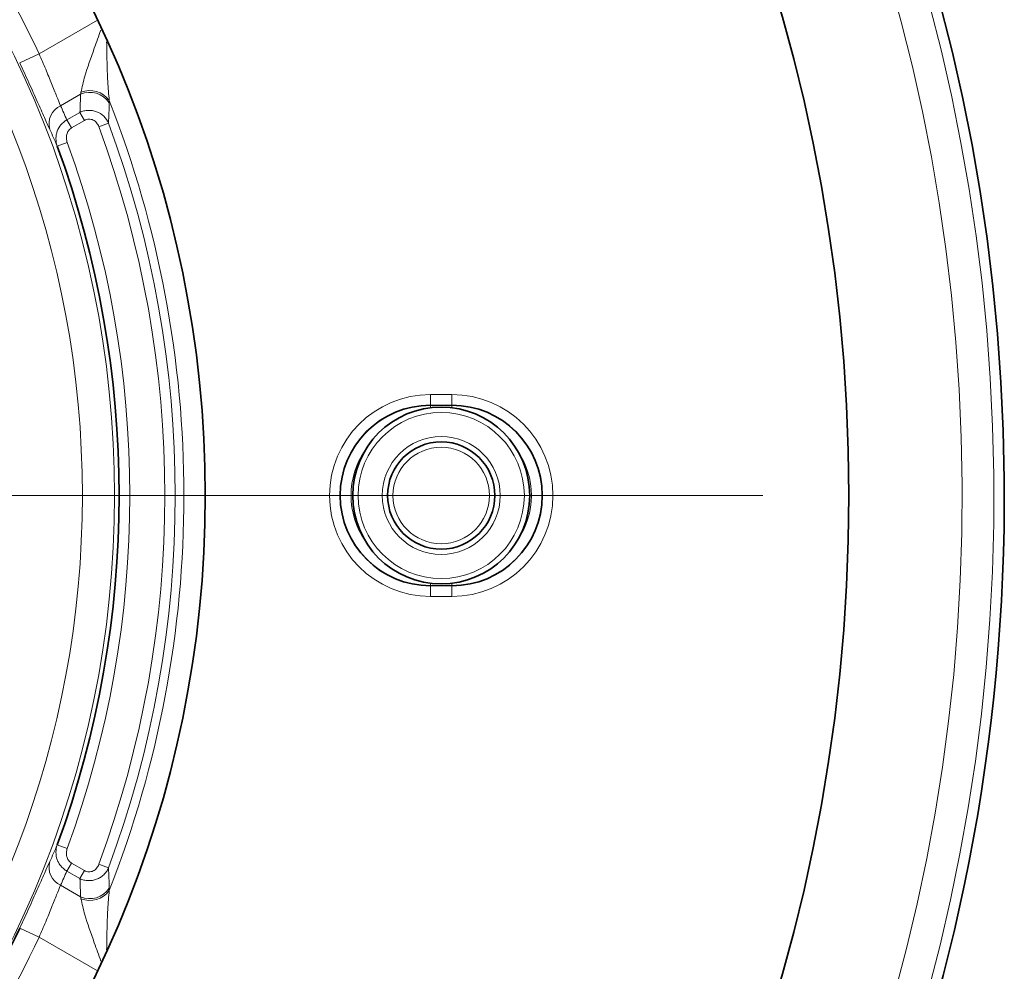
# Model space of a CAD drawing. Units: millimetres. Extents: x 19168 to 27830, y 589 to 7199.
# Drawn here: x 27157 to 27249, y 5969 to 6058 of the extents above; entities that cross this region are included whole.
import ezdxf

# ---------------------------------------------------------------- set-up
doc = ezdxf.new("R2010")
doc.units = ezdxf.units.MM
doc.header["$MEASUREMENT"] = 0
doc.linetypes.add('CENTERX2', pattern=[20.32, 12.7, -2.54, 2.54, -2.54])
doc.layers.add('7044.10.12', color=7, linetype='Continuous')
doc.layers.add('CENTRELINES', color=4, linetype='Continuous')

# ---------------------------------------------------------------- blocks, each defined once
blk = doc.blocks.new('SW_CENTERMARKSYMBOL_0')
at = {"color": 0, "linetype": 'Continuous', "lineweight": 0}
blk.add_line((5, 0), (155, 0), dxfattribs=at)
blk = doc.blocks.new('1041916-M_003_TOP VIEW')
at = {"color": 8, "linetype": 'Continuous', "lineweight": 18}
for p, q in [((450.714, 262.599), (456.169, 265.749)), ((448.905, 261.748), (450.714, 262.599)), ((454.588, 258.836), (452.713, 257.754)), ((453.306, 256.429), (454.52, 257.131)), ((454.953, 256.381), (454.52, 257.131)), ((453.739, 255.679), (453.306, 256.429)), ((454.953, 256.381), (453.739, 255.679)), ((457.191, 256.135), (456.285, 255.8)), ((453.341, 254.339), (452.403, 253.996)), ((487.206, 230.814), (489.206, 230.814)), ((487.206, 230.814), (487.206, 229.818)), ((489.206, 230.814), (489.206, 229.818)), ((489.206, 229.818), (487.206, 229.818)), ((487.206, 229.802), (487.206, 229.818)), ((487.206, 229.802), (487.206, 229.587)), ((487.206, 229.802), (489.206, 229.802)), ((489.206, 229.802), (489.206, 229.818)), ((489.206, 229.587), (489.206, 229.802)), ((487.206, 212.993), (487.206, 213.208)), ((489.206, 212.993), (487.206, 212.993)), ((487.206, 212.993), (487.206, 212.977)), ((489.206, 213.208), (489.206, 212.993)), ((489.206, 212.993), (489.206, 212.977)), ((487.206, 212.977), (489.206, 212.977)), ((487.206, 212.977), (487.206, 211.981)), ((489.206, 212.977), (489.206, 211.981)), ((489.206, 211.981), (487.206, 211.981)), ((453.341, 188.457), (452.403, 188.8)), ((453.306, 186.366), (453.739, 187.116)), ((454.52, 185.665), (453.306, 186.366)), ((453.739, 187.116), (454.953, 186.415)), ((454.52, 185.665), (454.953, 186.415)), ((457.191, 186.66), (456.285, 186.995)), ((452.713, 185.041), (454.588, 183.959)), ((450.714, 180.196), (448.905, 181.047)), ((456.169, 177.046), (450.714, 180.196))]:
    blk.add_line(p, q, dxfattribs=at)
at = {"color": 7, "linetype": 'Continuous', "lineweight": 35}
for centre, radius in [((363.206, 221.398), 163), ((363.206, 221.398), 103), ((488.206, 221.398), 8.25), ((488.206, 221.398), 5)]:
    blk.add_circle(centre, radius, dxfattribs=at)
at = {"color": 8, "linetype": 'Continuous', "lineweight": 18}
for centre, radius in [((363.206, 221.398), 94.542), ((488.206, 221.398), 7.75), ((488.206, 221.398), 5.5), ((488.206, 221.398), 4.5)]:
    blk.add_circle(centre, radius, dxfattribs=at)
at = {"color": 7, "linetype": 'Continuous', "lineweight": 35}
for centre, radius, start, end in [((363.206, 221.398), 177.5, 270.96839, 269.03161), ((363.206, 221.398), 94.966, 339.92446, 20.07554), ((487.206, 221.398), 8.42, 90, 270), ((489.206, 221.398), 8.42, 270, 90), ((363.206, 221.398), 94.723, 325.21289, 334.78711)]:
    blk.add_arc(centre, radius, start, end, dxfattribs=at)
at = {"color": 8, "linetype": 'Continuous', "lineweight": 18}
for centre, radius, start, end in [((363.206, 221.398), 176.527, 271.24698, 268.75302), ((363.206, 221.398), 173.572, 270.65489, 269.34511), ((363.206, 221.398), 91.544, 277.82634, 82.17366), ((363.206, 221.398), 96.722, 25.21289, 34.78711), ((455.43, 256.797), 2.207, 34.22458, 112.42094), ((455.455, 256.95), 2.221, 35.79578, 112.2483), ((363.206, 221.398), 101.012, 338.60333, 21.39667), ((453.517, 256.058), 1.877, 115.35501, 196.1817), ((363.206, 221.398), 100.199, 339.71521, 20.28479), ((363.206, 221.398), 99.233, 339.71521, 20.28479), ((363.206, 221.398), 95.966, 339.92446, 20.07554), ((487.206, 221.398), 9.416, 90, 270), ((489.206, 221.398), 9.416, 270, 90), ((487.206, 221.398), 8.405, 90, 270), ((489.206, 221.398), 8.405, 270, 90), ((487.206, 221.398), 7.409, 145.24412, 214.75588), ((489.206, 221.398), 7.409, 325.24412, 34.75588), ((453.517, 186.738), 1.877, 163.8183, 244.64499), ((455.43, 185.999), 2.207, 247.57906, 325.77542), ((455.455, 185.845), 2.221, 247.7517, 324.20422), ((363.206, 221.398), 96.722, 325.21289, 334.78711)]:
    blk.add_arc(centre, radius, start, end, dxfattribs=at)
for centre, major_axis, ratio, start_param, end_param in [((331.001, 277.178), (-67.526, 116.958), 0.885782, 4.086451, 4.099577), ((365.253, 217.853), (-48.153, 83.404), 0.998169, 4.601909, 4.616976), ((365.253, 224.942), (48.153, 83.404), 0.998169, 4.807802, 4.822869), ((331.001, 165.617), (67.526, 116.958), 0.885782, 5.325201, 5.338327)]:
    blk.add_ellipse(centre, major_axis=major_axis, ratio=ratio, start_param=start_param, end_param=end_param, dxfattribs=at)
for points, knots in [([(454.614, 259.006), (454.723, 259.494), (454.989, 260.686), (455.738, 262.756), (456.263, 264.241), (456.463, 264.805)], [0, 0, 0, 0, 0.300739, 0.734313, 1, 1, 1, 1]), ([(457.012, 263.704), (457.019, 263.423), (457.047, 262.147), (457.068, 260.219), (457.202, 258.817), (457.256, 258.249)], [0, 0, 0, 0, 0.143618, 0.653271, 1, 1, 1, 1]), ([(450.714, 262.599), (450.927, 262.112), (451.131, 261.634), (451.425, 260.933), (451.521, 260.7), (451.707, 260.246), (451.796, 260.027), (451.967, 259.604), (452.049, 259.4), (452.205, 259.009), (452.28, 258.822), (452.489, 258.3), (452.609, 258.001), (452.713, 257.754)], [0, 0, 0, 0, 0.25, 0.25, 0.375, 0.375, 0.5, 0.5, 0.625, 0.625, 0.75, 0.75, 1, 1, 1, 1]), ([(451.714, 255.534), (451.571, 255.848), (451.402, 256.227), (451.108, 256.89), (451.002, 257.129), (450.782, 257.628), (450.666, 257.889), (450.425, 258.43), (450.299, 258.711), (450.037, 259.295), (449.901, 259.595), (449.488, 260.5), (449.202, 261.117), (448.905, 261.748)], [0, 0, 0, 0, 0.25, 0.25, 0.375, 0.375, 0.5, 0.5, 0.625, 0.625, 0.75, 0.75, 1, 1, 1, 1]), ([(454.52, 257.131), (454.641, 257.188), (454.765, 257.233), (455.023, 257.298), (455.157, 257.318), (455.556, 257.335), (455.826, 257.291), (456.324, 257.101), (456.553, 256.955), (456.932, 256.591), (457.084, 256.374), (457.191, 256.135)], [0, 0, 0, 0, 0.125, 0.125, 0.25, 0.25, 0.5, 0.5, 0.75, 0.75, 1, 1, 1, 1]), ([(452.403, 253.996), (452.324, 254.216), (452.284, 254.448), (452.285, 254.798), (452.295, 254.916), (452.336, 255.146), (452.366, 255.258), (452.484, 255.586), (452.605, 255.796), (452.908, 256.156), (453.095, 256.312), (453.306, 256.429)], [0, 0, 0, 0, 0.25, 0.25, 0.375, 0.375, 0.5, 0.5, 0.75, 0.75, 1, 1, 1, 1]), ([(456.285, 255.8), (456.236, 255.931), (456.167, 256.054), (455.989, 256.267), (455.878, 256.356), (455.627, 256.477), (455.487, 256.506), (455.28, 256.496), (455.21, 256.484), (455.077, 256.443), (455.014, 256.416), (454.953, 256.381)], [0, 0, 0, 0, 0.25, 0.25, 0.5, 0.5, 0.75, 0.75, 0.875, 0.875, 1, 1, 1, 1]), ([(453.739, 255.679), (453.628, 255.615), (453.532, 255.526), (453.385, 255.323), (453.331, 255.204), (453.267, 254.961), (453.256, 254.832), (453.272, 254.581), (453.297, 254.459), (453.341, 254.339)], [0, 0, 0, 0, 0.25, 0.25, 0.5, 0.5, 0.75, 0.75, 1, 1, 1, 1]), ([(453.306, 186.366), (453.201, 186.425), (453.103, 186.492), (452.92, 186.643), (452.834, 186.727), (452.681, 186.909), (452.613, 187.006), (452.495, 187.21), (452.445, 187.319), (452.325, 187.649), (452.285, 187.884), (452.285, 188.347), (452.324, 188.58), (452.403, 188.8)], [0, 0, 0, 0, 0.125, 0.125, 0.25, 0.25, 0.375, 0.375, 0.5, 0.5, 0.75, 0.75, 1, 1, 1, 1]), ([(453.341, 188.457), (453.298, 188.337), (453.271, 188.212), (453.256, 187.96), (453.268, 187.832), (453.332, 187.588), (453.386, 187.471), (453.534, 187.267), (453.628, 187.18), (453.739, 187.116)], [0, 0, 0, 0, 0.25, 0.25, 0.5, 0.5, 0.75, 0.75, 1, 1, 1, 1]), ([(448.905, 181.047), (449.202, 181.678), (449.489, 182.297), (449.903, 183.206), (450.04, 183.508), (450.302, 184.089), (450.427, 184.369), (450.668, 184.91), (450.783, 185.171), (451.005, 185.672), (451.11, 185.909), (451.402, 186.569), (451.571, 186.948), (451.714, 187.261)], [0, 0, 0, 0, 0.25, 0.25, 0.375, 0.375, 0.5, 0.5, 0.625, 0.625, 0.75, 0.75, 1, 1, 1, 1]), ([(457.191, 186.66), (457.137, 186.541), (457.073, 186.428), (456.924, 186.215), (456.838, 186.114), (456.648, 185.932), (456.545, 185.85), (456.321, 185.708), (456.201, 185.647), (455.829, 185.505), (455.559, 185.46), (455.159, 185.477), (455.024, 185.497), (454.766, 185.562), (454.641, 185.607), (454.52, 185.665)], [0, 0, 0, 0, 0.125, 0.125, 0.25, 0.25, 0.375, 0.375, 0.5, 0.5, 0.75, 0.75, 0.875, 0.875, 1, 1, 1, 1]), ([(454.953, 186.415), (455.014, 186.379), (455.078, 186.352), (455.211, 186.311), (455.28, 186.299), (455.488, 186.289), (455.629, 186.319), (455.816, 186.409), (455.876, 186.447), (455.984, 186.533), (456.033, 186.582), (456.168, 186.742), (456.236, 186.864), (456.285, 186.995)], [0, 0, 0, 0, 0.125, 0.125, 0.25, 0.25, 0.5, 0.5, 0.625, 0.625, 0.75, 0.75, 1, 1, 1, 1]), ([(452.713, 185.041), (452.609, 184.794), (452.489, 184.496), (452.281, 183.977), (452.207, 183.79), (452.05, 183.398), (451.968, 183.194), (451.798, 182.772), (451.709, 182.553), (451.523, 182.101), (451.426, 181.867), (451.131, 181.162), (450.927, 180.683), (450.714, 180.196)], [0, 0, 0, 0, 0.25, 0.25, 0.375, 0.375, 0.5, 0.5, 0.625, 0.625, 0.75, 0.75, 1, 1, 1, 1]), ([(457.256, 184.546), (457.202, 183.978), (457.068, 182.576), (457.047, 180.626), (457.018, 179.327), (457.011, 179.024)], [0, 0, 0, 0, 0.342772, 0.846608, 1, 1, 1, 1]), ([(456.472, 177.962), (456.27, 178.536), (455.741, 180.03), (454.989, 182.11), (454.723, 183.301), (454.614, 183.79)], [0, 0, 0, 0, 0.268847, 0.700555, 1, 1, 1, 1])]:
    blk.add_open_spline(points, degree=3, knots=knots, dxfattribs=at)
for points in [[(454.588, 258.836), (454.597, 258.891), (454.606, 258.948), (454.614, 259.006)], [(457.254, 258.038), (457.237, 257.405), (457.216, 256.771), (457.191, 256.135)], [(457.256, 258.249), (457.257, 258.177), (457.256, 258.106), (457.254, 258.038)], [(452.403, 253.996), (452.177, 254.511), (451.948, 255.024), (451.714, 255.534)], [(451.714, 187.261), (451.948, 187.771), (452.177, 188.284), (452.403, 188.8)], [(457.191, 186.66), (457.216, 186.024), (457.237, 185.39), (457.254, 184.758)], [(457.254, 184.758), (457.256, 184.689), (457.257, 184.618), (457.256, 184.546)], [(454.614, 183.79), (454.606, 183.847), (454.597, 183.904), (454.588, 183.959)]]:
    blk.add_open_spline(points, degree=3, dxfattribs=at)

msp = doc.modelspace()

# ---------------------------------------------------------------- block references
at = {"layer": '7044.10.12'}
msp.add_blockref('1041916-M_003_TOP VIEW', (26708.137, 5791.912), dxfattribs=at)
at = {"layer": 'CENTRELINES', "linetype": 'CENTERX2'}
msp.add_blockref('SW_CENTERMARKSYMBOL_0', (27071.343, 6013.31), dxfattribs=at)

doc.saveas('drawing.dxf')
